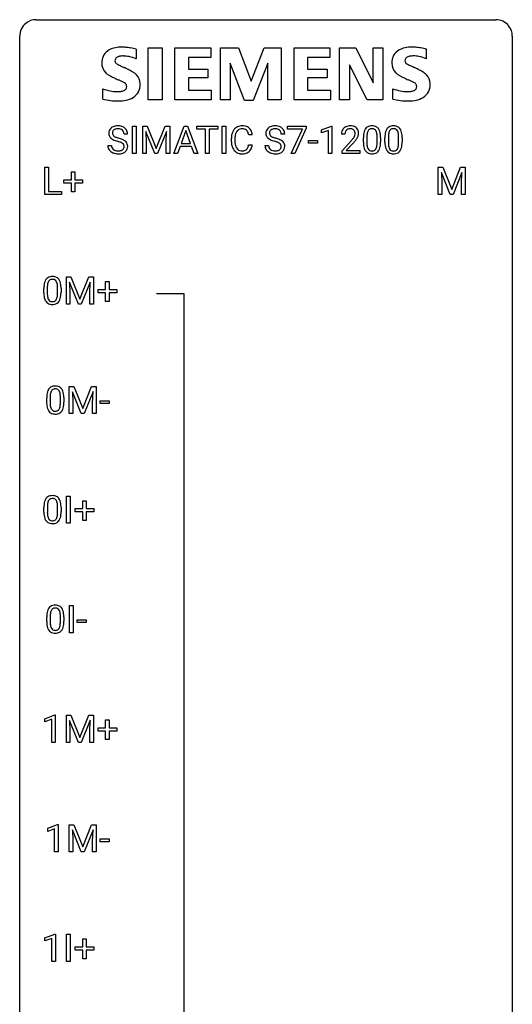
# Model space of a CAD drawing. Extents: x 3 to 27, y -3 to 204.
# Drawn here: x 3 to 27, y 156 to 204 of the extents above; entities that cross this region are included whole.
import ezdxf

# ---------------------------------------------------------------- set-up
doc = ezdxf.new("R2010")
doc.units = 0
doc.layers.add('DEFAULT_255_1_388', color=255, linetype='CONTINUOUS')
doc.layers.add('DEFAULT_255_2_778', color=255, linetype='CONTINUOUS')

msp = doc.modelspace()

# ---------------------------------------------------------------- linework, layer by layer
at = {"layer": 'DEFAULT_255_1_388'}
for p, q in [((8.233, 197.136), (8.233, 198.452)), ((8.233, 198.452), (8.407, 198.452)), ((8.407, 198.452), (8.407, 197.136)), ((8.724, 198.452), (8.948, 198.452)), ((8.724, 197.136), (8.724, 198.452)), ((8.948, 198.452), (9.378, 197.378)), ((9.378, 197.378), (9.808, 198.452)), ((9.808, 198.452), (10.033, 198.452)), ((10.033, 198.452), (10.033, 197.136)), ((10.228, 197.136), (10.731, 198.452)), ((10.731, 198.452), (10.883, 198.452)), ((10.883, 198.452), (11.386, 197.136)), ((11.338, 198.309), (11.338, 198.452)), ((11.338, 198.452), (12.355, 198.452)), ((11.76, 198.309), (11.338, 198.309)), ((11.76, 197.136), (11.76, 198.309)), ((12.355, 198.309), (11.932, 198.309)), ((11.932, 198.309), (11.932, 197.136)), ((12.355, 198.452), (12.355, 198.309)), ((12.563, 197.136), (12.563, 198.452)), ((12.563, 198.452), (12.737, 198.452)), ((12.737, 198.452), (12.737, 197.136)), ((15.731, 198.315), (15.731, 198.452)), ((15.731, 198.452), (16.62, 198.452)), ((16.443, 198.315), (15.731, 198.315)), ((15.9, 197.136), (16.443, 198.315)), ((16.62, 198.358), (16.075, 197.136)), ((16.62, 198.452), (16.62, 198.358)), ((17.365, 198.278), (17.844, 198.458)), ((17.844, 198.458), (17.87, 198.458)), ((17.87, 198.458), (17.87, 197.136)), ((7.996, 198.071), (7.821, 198.071)), ((9.311, 197.136), (8.88, 198.199)), ((8.88, 198.199), (8.897, 197.649)), ((9.876, 198.202), (9.444, 197.136)), ((9.86, 197.649), (9.876, 198.202)), ((10.807, 198.238), (10.583, 197.622)), ((11.031, 197.622), (10.807, 198.238)), ((13.009, 197.733), (13.009, 197.859)), ((13.183, 197.855), (13.183, 197.727)), ((14.022, 198.029), (13.847, 198.029)), ((15.589, 198.071), (15.415, 198.071)), ((17.365, 198.127), (17.365, 198.278)), ((17.702, 198.25), (17.365, 198.127)), ((17.702, 197.136), (17.702, 198.25)), ((18.501, 198.064), (18.334, 198.064)), ((19.393, 197.675), (19.393, 197.898)), ((19.56, 197.939), (19.56, 197.671)), ((20.056, 197.652), (20.056, 197.926)), ((20.224, 197.914), (20.224, 197.697)), ((20.432, 197.675), (20.432, 197.898)), ((20.599, 197.939), (20.599, 197.671)), ((21.096, 197.652), (21.096, 197.926)), ((21.263, 197.914), (21.263, 197.697)), ((7.042, 197.518), (7.217, 197.518)), ((8.897, 197.649), (8.897, 197.136)), ((9.86, 197.136), (9.86, 197.649)), ((10.531, 197.48), (10.407, 197.136)), ((11.082, 197.48), (10.531, 197.48)), ((10.583, 197.622), (11.031, 197.622)), ((11.208, 197.136), (11.082, 197.48)), ((13.847, 197.554), (14.022, 197.554)), ((14.636, 197.518), (14.81, 197.518)), ((16.734, 197.627), (16.734, 197.763)), ((16.734, 197.763), (17.175, 197.763)), ((17.175, 197.627), (16.734, 197.627)), ((17.175, 197.763), (17.175, 197.627)), ((18.36, 197.256), (18.815, 197.762)), ((18.913, 197.655), (18.561, 197.273)), ((8.407, 197.136), (8.233, 197.136)), ((8.897, 197.136), (8.724, 197.136)), ((9.444, 197.136), (9.311, 197.136)), ((10.033, 197.136), (9.86, 197.136)), ((10.407, 197.136), (10.228, 197.136)), ((11.386, 197.136), (11.208, 197.136)), ((11.932, 197.136), (11.76, 197.136)), ((12.737, 197.136), (12.563, 197.136)), ((16.075, 197.136), (15.9, 197.136)), ((17.87, 197.136), (17.702, 197.136)), ((18.36, 197.136), (18.36, 197.256)), ((19.222, 197.136), (18.36, 197.136)), ((18.561, 197.273), (19.222, 197.273)), ((19.222, 197.273), (19.222, 197.136)), ((3.996, 195.152), (3.996, 196.467)), ((3.996, 196.467), (4.17, 196.467)), ((4.17, 196.467), (4.17, 195.294)), ((23.006, 196.467), (23.23, 196.467)), ((23.006, 195.152), (23.006, 196.467)), ((23.23, 196.467), (23.66, 195.394)), ((23.66, 195.394), (24.09, 196.467)), ((24.09, 196.467), (24.315, 196.467)), ((24.315, 196.467), (24.315, 195.152)), ((5.276, 195.858), (5.276, 196.242)), ((5.276, 196.242), (5.444, 196.242)), ((5.444, 196.242), (5.444, 195.858)), ((23.593, 195.152), (23.162, 196.214)), ((23.162, 196.214), (23.179, 195.664)), ((24.158, 196.217), (23.726, 195.152)), ((24.142, 195.664), (24.158, 196.217)), ((4.909, 195.699), (4.909, 195.858)), ((4.909, 195.858), (5.276, 195.858)), ((5.276, 195.699), (4.909, 195.699)), ((5.276, 195.284), (5.276, 195.699)), ((5.444, 195.858), (5.811, 195.858)), ((5.811, 195.699), (5.444, 195.699)), ((5.444, 195.699), (5.444, 195.284)), ((5.811, 195.858), (5.811, 195.699)), ((23.179, 195.664), (23.179, 195.152)), ((24.142, 195.152), (24.142, 195.664)), ((4.794, 195.152), (3.996, 195.152)), ((4.17, 195.294), (4.794, 195.294)), ((4.794, 195.294), (4.794, 195.152)), ((5.444, 195.284), (5.276, 195.284)), ((23.179, 195.152), (23.006, 195.152)), ((23.726, 195.152), (23.593, 195.152)), ((24.315, 195.152), (24.142, 195.152)), ((5.034, 191.176), (5.258, 191.176)), ((5.034, 189.86), (5.034, 191.176)), ((5.258, 191.176), (5.688, 190.102)), ((5.688, 190.102), (6.118, 191.176)), ((6.118, 191.176), (6.343, 191.176)), ((6.343, 191.176), (6.343, 189.86)), ((5.621, 189.86), (5.19, 190.923)), ((5.19, 190.923), (5.208, 190.373)), ((6.186, 190.926), (5.754, 189.86)), ((6.17, 190.373), (6.186, 190.926)), ((6.934, 190.566), (6.934, 190.95)), ((6.934, 190.95), (7.102, 190.95)), ((7.102, 190.95), (7.102, 190.566)), ((3.946, 190.399), (3.946, 190.622)), ((4.113, 190.663), (4.113, 190.395)), ((4.609, 190.376), (4.609, 190.65)), ((4.777, 190.638), (4.777, 190.421)), ((5.208, 190.373), (5.208, 189.86)), ((6.17, 189.86), (6.17, 190.373)), ((6.567, 190.408), (6.567, 190.566)), ((6.567, 190.566), (6.934, 190.566)), ((6.934, 190.408), (6.567, 190.408)), ((6.934, 189.992), (6.934, 190.408)), ((7.102, 190.566), (7.469, 190.566)), ((7.469, 190.408), (7.102, 190.408)), ((7.102, 190.408), (7.102, 189.992)), ((7.469, 190.566), (7.469, 190.408)), ((5.208, 189.86), (5.034, 189.86)), ((5.754, 189.86), (5.621, 189.86)), ((6.343, 189.86), (6.17, 189.86)), ((7.102, 189.992), (6.934, 189.992)), ((5.171, 185.884), (5.395, 185.884)), ((5.171, 184.569), (5.171, 185.884)), ((5.758, 184.569), (5.327, 185.631)), ((5.327, 185.631), (5.344, 185.081)), ((5.395, 185.884), (5.825, 184.811)), ((5.825, 184.811), (6.255, 185.884)), ((6.323, 185.634), (5.891, 184.569)), ((6.255, 185.884), (6.48, 185.884)), ((6.306, 185.081), (6.323, 185.634)), ((6.48, 185.884), (6.48, 184.569)), ((4.083, 185.107), (4.083, 185.33)), ((4.25, 185.371), (4.25, 185.104)), ((4.746, 185.085), (4.746, 185.358)), ((4.913, 185.347), (4.913, 185.13)), ((5.344, 185.081), (5.344, 184.569)), ((6.306, 184.569), (6.306, 185.081)), ((6.667, 185.059), (6.667, 185.196)), ((6.667, 185.196), (7.108, 185.196)), ((7.108, 185.059), (6.667, 185.059)), ((7.108, 185.196), (7.108, 185.059)), ((5.344, 184.569), (5.171, 184.569)), ((5.891, 184.569), (5.758, 184.569)), ((6.48, 184.569), (6.306, 184.569)), ((5.048, 179.277), (5.048, 180.592)), ((5.048, 180.592), (5.222, 180.592)), ((5.222, 180.592), (5.222, 179.277)), ((5.824, 179.983), (5.824, 180.367)), ((5.824, 180.367), (5.992, 180.367)), ((5.992, 180.367), (5.992, 179.983)), ((3.948, 179.815), (3.948, 180.039)), ((4.115, 180.079), (4.115, 179.812)), ((4.611, 179.793), (4.611, 180.067)), ((4.778, 180.055), (4.778, 179.838)), ((5.457, 179.824), (5.457, 179.983)), ((5.457, 179.983), (5.824, 179.983)), ((5.824, 179.824), (5.457, 179.824)), ((5.824, 179.409), (5.824, 179.824)), ((5.992, 179.983), (6.358, 179.983)), ((6.358, 179.824), (5.992, 179.824)), ((5.992, 179.824), (5.992, 179.409)), ((6.358, 179.983), (6.358, 179.824)), ((5.992, 179.409), (5.824, 179.409)), ((5.222, 179.277), (5.048, 179.277)), ((5.185, 173.985), (5.185, 175.301)), ((5.185, 175.301), (5.358, 175.301)), ((5.358, 175.301), (5.358, 173.985)), ((4.084, 174.524), (4.084, 174.747)), ((4.251, 174.788), (4.251, 174.52)), ((4.747, 174.501), (4.747, 174.775)), ((4.914, 174.763), (4.914, 174.546)), ((5.556, 174.476), (5.556, 174.612)), ((5.556, 174.612), (5.997, 174.612)), ((5.997, 174.612), (5.997, 174.476)), ((5.997, 174.476), (5.556, 174.476)), ((5.358, 173.985), (5.185, 173.985)), ((3.996, 169.836), (4.475, 170.016)), ((3.996, 169.684), (3.996, 169.836)), ((4.333, 169.808), (3.996, 169.684)), ((4.333, 168.694), (4.333, 169.808)), ((4.475, 170.016), (4.501, 170.016)), ((4.501, 170.016), (4.501, 168.694)), ((5.034, 170.009), (5.258, 170.009)), ((5.034, 168.694), (5.034, 170.009)), ((5.258, 170.009), (5.688, 168.936)), ((5.688, 168.936), (6.118, 170.009)), ((6.118, 170.009), (6.343, 170.009)), ((6.343, 170.009), (6.343, 168.694)), ((6.934, 169.399), (6.934, 169.783)), ((6.934, 169.783), (7.102, 169.783)), ((7.102, 169.783), (7.102, 169.399)), ((5.621, 168.694), (5.19, 169.756)), ((5.19, 169.756), (5.208, 169.206)), ((6.186, 169.759), (5.754, 168.694)), ((6.17, 169.206), (6.186, 169.759)), ((6.567, 169.241), (6.567, 169.399)), ((6.567, 169.399), (6.934, 169.399)), ((7.102, 169.399), (7.469, 169.399)), ((7.469, 169.399), (7.469, 169.241)), ((5.208, 169.206), (5.208, 168.694)), ((6.17, 168.694), (6.17, 169.206)), ((6.934, 169.241), (6.567, 169.241)), ((6.934, 168.826), (6.934, 169.241)), ((7.102, 168.826), (6.934, 168.826)), ((7.469, 169.241), (7.102, 169.241)), ((7.102, 169.241), (7.102, 168.826)), ((4.501, 168.694), (4.333, 168.694)), ((5.208, 168.694), (5.034, 168.694)), ((5.754, 168.694), (5.621, 168.694)), ((6.343, 168.694), (6.17, 168.694)), ((4.132, 164.544), (4.611, 164.724)), ((4.132, 164.392), (4.132, 164.544)), ((4.611, 164.724), (4.637, 164.724)), ((4.637, 164.724), (4.637, 163.402)), ((5.171, 164.717), (5.395, 164.717)), ((5.171, 163.402), (5.171, 164.717)), ((5.395, 164.717), (5.825, 163.644)), ((5.825, 163.644), (6.255, 164.717)), ((6.255, 164.717), (6.48, 164.717)), ((6.48, 164.717), (6.48, 163.402)), ((4.469, 164.516), (4.132, 164.392)), ((4.469, 163.402), (4.469, 164.516)), ((5.758, 163.402), (5.327, 164.464)), ((5.327, 164.464), (5.344, 163.914)), ((6.323, 164.467), (5.891, 163.402)), ((6.306, 163.914), (6.323, 164.467)), ((5.344, 163.914), (5.344, 163.402)), ((6.306, 163.402), (6.306, 163.914)), ((6.667, 163.893), (6.667, 164.029)), ((6.667, 164.029), (7.108, 164.029)), ((7.108, 163.893), (6.667, 163.893)), ((7.108, 164.029), (7.108, 163.893)), ((4.637, 163.402), (4.469, 163.402)), ((5.344, 163.402), (5.171, 163.402)), ((5.891, 163.402), (5.758, 163.402)), ((6.48, 163.402), (6.306, 163.402)), ((3.997, 159.252), (4.476, 159.432)), ((4.476, 159.432), (4.502, 159.432)), ((4.502, 159.432), (4.502, 158.11)), ((5.048, 158.11), (5.048, 159.426)), ((5.048, 159.426), (5.222, 159.426)), ((5.222, 159.426), (5.222, 158.11)), ((3.997, 159.101), (3.997, 159.252)), ((4.334, 159.224), (3.997, 159.101)), ((4.334, 158.11), (4.334, 159.224)), ((5.824, 158.816), (5.824, 159.2)), ((5.824, 159.2), (5.992, 159.2)), ((5.992, 159.2), (5.992, 158.816)), ((5.457, 158.658), (5.457, 158.816)), ((5.457, 158.816), (5.824, 158.816)), ((5.824, 158.658), (5.457, 158.658)), ((5.824, 158.242), (5.824, 158.658)), ((5.992, 158.816), (6.358, 158.816)), ((6.358, 158.658), (5.992, 158.658)), ((5.992, 158.658), (5.992, 158.242)), ((6.358, 158.816), (6.358, 158.658)), ((4.502, 158.11), (4.334, 158.11)), ((5.222, 158.11), (5.048, 158.11)), ((5.992, 158.242), (5.824, 158.242))]:
    msp.add_line(p, q, dxfattribs=at)
for centre, radius, start, end in [((7.398, 198.117), 0.314, 132.4834, 181.0242), ((7.465, 198.054), 0.406, 129.2526, 133.4249), ((7.482, 198.029), 0.436, 101.9879, 128.8742), ((7.501, 198.02), 0.305, 99.0696, 113.7659), ((7.527, 197.835), 0.635, 89.5906, 102.3171), ((7.529, 197.857), 0.47, 89.6695, 99.2313), ((7.535, 197.871), 0.599, 77.2359, 90.3249), ((7.532, 197.813), 0.515, 86.2643, 90.0533), ((7.543, 197.948), 0.378, 73.7889, 86.6654), ((7.581, 198.072), 0.249, 48.5927, 74.1243), ((7.558, 197.98), 0.488, 63.838, 77.0809), ((7.589, 198.038), 0.422, 45.9863, 64.1609), ((7.618, 198.072), 0.377, 32.2748, 45.6545), ((13.548, 197.963), 0.522, 136.7832, 155.2473), ((13.504, 198), 0.465, 121.7633, 136.4281), ((13.52, 197.972), 0.496, 95.646, 121.549), ((13.519, 198.025), 0.301, 109.2998, 143.3037), ((13.534, 197.967), 0.36, 89.3452, 108.5744), ((13.537, 197.848), 0.622, 89.9246, 96.1376), ((13.543, 197.861), 0.609, 76.6779, 90.4564), ((13.538, 197.835), 0.492, 87.3803, 90.0252), ((13.547, 197.953), 0.374, 74.7009, 87.8124), ((13.581, 198.074), 0.248, 47.4372, 75.0696), ((13.587, 198.04), 0.425, 47.4859, 76.9287), ((13.571, 198.029), 0.444, 16.5424, 46.8935), ((14.992, 198.117), 0.314, 132.4834, 181.0242), ((15.059, 198.054), 0.406, 129.2526, 133.4249), ((15.075, 198.029), 0.436, 101.9879, 128.8742), ((15.095, 198.02), 0.305, 99.0696, 113.7659), ((15.12, 197.835), 0.635, 89.5906, 102.3171), ((15.122, 197.857), 0.47, 89.6695, 99.2313), ((15.128, 197.871), 0.599, 77.2359, 90.3249), ((15.125, 197.813), 0.515, 86.2643, 90.0533), ((15.137, 197.948), 0.378, 73.7889, 86.6654), ((15.174, 198.072), 0.249, 48.5927, 74.1243), ((15.151, 197.98), 0.488, 63.838, 77.0809), ((15.183, 198.038), 0.422, 45.9863, 64.1609), ((15.212, 198.072), 0.377, 32.2748, 45.6545), ((18.702, 198.094), 0.364, 133.4541, 162.9471), ((18.722, 198.072), 0.394, 100.787, 133.4382), ((18.734, 198.097), 0.233, 102.1738, 129.2061), ((18.761, 197.898), 0.572, 89.6607, 101.3702), ((18.762, 197.981), 0.352, 89.5461, 102.5418), ((18.768, 197.905), 0.565, 78.2173, 90.4129), ((18.765, 198.041), 0.291, 82.1602, 90.1506), ((18.78, 198.124), 0.207, 43.4417, 83.1661), ((18.808, 198.088), 0.378, 55.9269, 78.4888), ((18.83, 198.126), 0.334, 47.9298, 55.4049), ((18.842, 198.137), 0.318, 4.3348, 48.056), ((19.902, 198.055), 0.492, 148.7922, 164.5682), ((19.795, 198.115), 0.369, 144.5884, 148.1162), ((19.756, 198.142), 0.322, 101.644, 144.5143), ((19.784, 198.141), 0.189, 105.7981, 149.7388), ((19.804, 197.952), 0.518, 89.5283, 102.582), ((19.805, 198.066), 0.267, 89.3804, 105.6764), ((19.813, 197.948), 0.522, 77.0438, 90.5082), ((19.809, 198.037), 0.296, 81.1057, 90.2187), ((19.829, 198.136), 0.195, 30.7408, 82.4658), ((19.858, 198.132), 0.332, 48.2778, 77.4996), ((19.866, 198.147), 0.316, 36.3142, 47.6307), ((19.768, 198.081), 0.434, 18.2931, 35.677), ((20.941, 198.055), 0.492, 148.7922, 164.5682), ((20.834, 198.115), 0.369, 144.5884, 148.1162), ((20.795, 198.142), 0.322, 101.644, 144.5143), ((20.824, 198.141), 0.189, 105.7981, 149.7388), ((20.843, 197.952), 0.518, 89.5283, 102.582), ((20.844, 198.066), 0.267, 89.3804, 105.6764), ((20.852, 197.948), 0.522, 77.0438, 90.5082), ((20.848, 198.037), 0.296, 81.1057, 90.2187), ((20.868, 198.136), 0.195, 30.7408, 82.4658), ((20.897, 198.132), 0.332, 48.2778, 77.4996), ((20.905, 198.147), 0.316, 36.3142, 47.6307), ((20.807, 198.081), 0.434, 18.2931, 35.677), ((7.399, 198.109), 0.315, 179.5063, 199.8695), ((7.391, 198.11), 0.308, 200.6782, 228.1765), ((7.446, 198.164), 0.385, 227.4063, 229.9877), ((7.534, 198.276), 0.528, 230.4982, 241.8088), ((7.52, 198.114), 0.26, 175.1781, 180.0581), ((7.425, 198.113), 0.166, 179.6141, 228.1247), ((7.443, 198.126), 0.184, 127.7287, 176.7106), ((7.475, 198.159), 0.233, 226.5785, 230.8792), ((7.528, 198.229), 0.321, 231.4636, 241.9262), ((7.47, 198.092), 0.226, 114.0403, 127.9849), ((7.662, 198.477), 0.603, 241.7177, 248.3259), ((7.818, 198.863), 1.02, 248.2007, 252.4528), ((7.953, 199.282), 1.459, 252.3389, 254.347), ((7.105, 196.247), 1.692, 71.0197, 74.4085), ((7.296, 196.797), 1.109, 66.1845, 71.0865), ((7.599, 198.096), 0.219, 14.9782, 48.2005), ((7.52, 198.074), 0.301, 359.4697, 14.9832), ((7.626, 198.074), 0.37, 359.6507, 32.613), ((13.883, 197.863), 0.874, 169.5838, 180.2758), ((13.676, 197.902), 0.664, 155.0367, 169.6003), ((14.119, 197.857), 0.936, 174.3421, 180.143), ((13.824, 197.889), 0.639, 162.9376, 174.6209), ((13.604, 197.959), 0.409, 143.0753, 163.1919), ((13.576, 198.075), 0.251, 27.8167, 46.4008), ((13.451, 198.008), 0.392, 15.7651, 27.941), ((13.228, 197.943), 0.625, 7.8889, 15.9242), ((13.39, 197.969), 0.635, 5.4073, 17.0364), ((14.993, 198.109), 0.315, 179.5063, 199.8695), ((14.985, 198.11), 0.308, 200.6782, 228.1765), ((15.04, 198.164), 0.385, 227.4063, 229.9877), ((15.128, 198.276), 0.528, 230.4982, 241.8088), ((15.113, 198.114), 0.26, 175.1781, 180.0581), ((15.018, 198.113), 0.166, 179.6141, 228.1247), ((15.037, 198.126), 0.184, 127.7287, 176.7106), ((15.068, 198.159), 0.233, 226.5785, 230.8792), ((15.121, 198.229), 0.321, 231.4636, 241.9262), ((15.064, 198.092), 0.226, 114.0403, 127.9849), ((15.256, 198.477), 0.603, 241.7177, 248.3259), ((15.412, 198.863), 1.02, 248.2007, 252.4528), ((15.547, 199.282), 1.459, 252.3389, 254.347), ((14.699, 196.247), 1.692, 71.0197, 74.4085), ((14.889, 196.797), 1.109, 66.1845, 71.0865), ((15.193, 198.096), 0.219, 14.9782, 48.2005), ((15.113, 198.074), 0.301, 359.4697, 14.9832), ((15.22, 198.074), 0.37, 359.6507, 32.613), ((18.792, 198.069), 0.458, 163.2878, 180.5582), ((18.95, 198.064), 0.448, 178.4391, 180.0084), ((18.852, 198.07), 0.351, 165.9091, 178.8685), ((18.739, 198.1), 0.234, 136.1757, 166.3673), ((18.725, 198.111), 0.216, 129.7286, 135.7539), ((17.892, 198.62), 1.259, 320.7373, 323.9739), ((18.333, 198.301), 0.715, 323.8963, 328.6419), ((18.771, 198.116), 0.219, 16.1713, 43.5286), ((18.563, 198.159), 0.444, 328.8295, 331.7891), ((18.675, 198.101), 0.318, 331.4255, 352.9366), ((18.013, 198.53), 1.254, 319.6472, 327.096), ((18.714, 198.1), 0.278, 359.4863, 15.9343), ((18.691, 198.098), 0.302, 353.2258, 0.0166), ((18.462, 198.242), 0.721, 326.9133, 338.3508), ((18.767, 198.124), 0.394, 337.8914, 358.9968), ((18.719, 198.118), 0.442, 359.9252, 5.5972), ((20.737, 197.903), 1.344, 173.7674, 180.2316), ((20.229, 197.961), 0.833, 164.3059, 173.9001), ((20.853, 197.927), 1.292, 177.8639, 179.5036), ((20.511, 197.944), 0.95, 172.0258, 178.0705), ((20.139, 197.997), 0.575, 163.3765, 172.1411), ((19.904, 198.069), 0.329, 149.4208, 163.6283), ((19.77, 198.097), 0.265, 24.2875, 31.3934), ((19.638, 198.041), 0.409, 12.0807, 23.8171), ((19.328, 197.972), 0.726, 4.8365, 12.2906), ((18.855, 197.93), 1.202, 359.8093, 4.9408), ((19.482, 197.983), 0.736, 8.0247, 18.5606), ((19.014, 197.914), 1.21, 1.1275, 8.1718), ((18.649, 197.899), 1.575, 0.5433, 1.3867), ((21.776, 197.903), 1.344, 173.7674, 180.2316), ((21.268, 197.961), 0.833, 164.3059, 173.9001), ((21.892, 197.927), 1.292, 177.8639, 179.5036), ((21.55, 197.944), 0.95, 172.0258, 178.0705), ((21.178, 197.997), 0.575, 163.3765, 172.1411), ((20.943, 198.069), 0.329, 149.4208, 163.6283), ((20.809, 198.097), 0.265, 24.2875, 31.3934), ((20.677, 198.041), 0.409, 12.0807, 23.8171), ((20.367, 197.972), 0.726, 4.8365, 12.2906), ((19.894, 197.93), 1.202, 359.8093, 4.9408), ((20.521, 197.983), 0.736, 8.0247, 18.5606), ((20.053, 197.914), 1.21, 1.1275, 8.1718), ((19.688, 197.899), 1.575, 0.5433, 1.3867), ((7.39, 197.513), 0.347, 179.2419, 215.2648), ((7.476, 197.515), 0.259, 179.3356, 199.1046), ((7.439, 197.505), 0.221, 199.883, 232.7061), ((7.706, 198.591), 0.887, 241.6337, 249.0065), ((7.895, 199.078), 1.409, 248.9197, 254.1442), ((7.011, 195.989), 1.805, 71.7184, 73.9261), ((7.213, 196.594), 1.166, 68.006, 71.8055), ((7.406, 197.07), 0.653, 62.2517, 68.1219), ((7.562, 197.363), 0.321, 52.7382, 62.4979), ((7.471, 197.191), 0.678, 59.3537, 66.2693), ((7.645, 197.46), 0.179, 306.3942, 355.3032), ((7.654, 197.485), 0.168, 16.4721, 52.6262), ((7.603, 197.471), 0.221, 359.4175, 16.1976), ((7.571, 197.361), 0.481, 49.1022, 59.3294), ((7.587, 197.469), 0.237, 354.3662, 0.0709), ((7.663, 197.466), 0.342, 32.7924, 49.2504), ((7.698, 197.491), 0.299, 31.1212, 32.3977), ((7.689, 197.487), 0.308, 8.1117, 30.7958), ((7.668, 197.466), 0.33, 337.4732, 0.7538), ((7.598, 197.472), 0.401, 359.8391, 8.4707), ((14.09, 197.732), 1.082, 179.9915, 181.5398), ((13.858, 197.72), 0.849, 181.122, 193.8755), ((13.591, 197.651), 0.574, 193.548, 219.5756), ((14.015, 197.723), 0.832, 179.6817, 189.1506), ((13.733, 197.676), 0.546, 188.9911, 203.5772), ((13.612, 197.625), 0.415, 203.9075, 215.1312), ((13.508, 197.545), 0.284, 213.9072, 263.8849), ((13.592, 197.5), 0.232, 311.0645, 332.0111), ((13.458, 197.574), 0.385, 331.6587, 343.2877), ((13.226, 197.646), 0.628, 343.1447, 351.0104), ((13.063, 197.676), 0.794, 350.7125, 351.1627), ((13.582, 197.555), 0.432, 311.456, 340.4421), ((13.405, 197.621), 0.62, 340.1775, 353.7812), ((14.983, 197.513), 0.347, 179.2419, 215.2648), ((15.07, 197.515), 0.259, 179.3356, 199.1046), ((15.032, 197.505), 0.221, 199.883, 232.7061), ((15.3, 198.591), 0.887, 241.6337, 249.0065), ((15.489, 199.078), 1.409, 248.9197, 254.1442), ((14.604, 195.989), 1.805, 71.7184, 73.9261), ((14.806, 196.594), 1.166, 68.006, 71.8055), ((15, 197.07), 0.653, 62.2517, 68.1219), ((15.156, 197.363), 0.321, 52.7382, 62.4979), ((15.064, 197.191), 0.678, 59.3537, 66.2693), ((15.238, 197.46), 0.179, 306.3942, 355.3032), ((15.248, 197.485), 0.168, 16.4721, 52.6262), ((15.197, 197.471), 0.221, 359.4175, 16.1976), ((15.164, 197.361), 0.481, 49.1022, 59.3294), ((15.181, 197.469), 0.237, 354.3662, 0.0709), ((15.256, 197.466), 0.342, 32.7924, 49.2504), ((15.291, 197.491), 0.299, 31.1212, 32.3977), ((15.283, 197.487), 0.308, 8.1117, 30.7958), ((15.262, 197.466), 0.33, 337.4732, 0.7538), ((15.191, 197.472), 0.401, 359.8391, 8.4707), ((17.297, 199.104), 2.026, 318.5133, 320.7829), ((17.582, 198.885), 1.813, 317.2588, 319.9046), ((20.905, 197.694), 1.512, 180.7435, 181.1522), ((20.6, 197.683), 1.207, 180.8977, 188.0055), ((20.154, 197.619), 0.757, 187.8816, 198.2347), ((19.875, 197.524), 0.462, 197.9695, 215.2623), ((20.731, 197.667), 1.171, 179.7996, 185.2461), ((20.276, 197.624), 0.714, 185.1412, 193.0082), ((19.979, 197.554), 0.408, 192.7897, 205.2507), ((19.861, 197.501), 0.279, 205.8002, 211.2546), ((19.802, 197.462), 0.208, 210.379, 238.4008), ((19.72, 197.517), 0.32, 328.6635, 343.3325), ((19.476, 197.593), 0.576, 343.0498, 351.9392), ((19.086, 197.65), 0.97, 351.8072, 357.7958), ((18.722, 197.669), 1.334, 357.5871, 359.2682), ((19.704, 197.538), 0.503, 329.2804, 344.7473), ((19.368, 197.634), 0.853, 344.4935, 353.9764), ((18.846, 197.692), 1.378, 353.8441, 0.2288), ((21.944, 197.694), 1.512, 180.7435, 181.1522), ((21.639, 197.683), 1.207, 180.8977, 188.0055), ((21.194, 197.619), 0.757, 187.8816, 198.2347), ((20.914, 197.524), 0.462, 197.9695, 215.2623), ((21.77, 197.667), 1.171, 179.7996, 185.2461), ((21.315, 197.624), 0.714, 185.1412, 193.0082), ((21.018, 197.554), 0.408, 192.7897, 205.2507), ((20.9, 197.501), 0.279, 205.8002, 211.2546), ((20.841, 197.462), 0.208, 210.379, 238.4008), ((20.76, 197.517), 0.32, 328.6635, 343.3325), ((20.515, 197.593), 0.576, 343.0498, 351.9392), ((20.125, 197.65), 0.97, 351.8072, 357.7958), ((19.762, 197.669), 1.334, 357.5871, 359.2682), ((20.743, 197.538), 0.503, 329.2804, 344.7473), ((20.407, 197.634), 0.853, 344.4935, 353.9764), ((19.885, 197.692), 1.378, 353.8441, 0.2288), ((7.42, 197.535), 0.385, 215.3403, 233.0843), ((7.483, 197.619), 0.49, 233.1672, 246.4952), ((7.53, 197.718), 0.599, 246.138, 248.0541), ((7.492, 197.572), 0.306, 232.3736, 255.5137), ((7.536, 197.74), 0.622, 248.2707, 270.4055), ((7.53, 197.712), 0.451, 255.2448, 267.5318), ((7.54, 197.85), 0.59, 267.1565, 270.0295), ((7.543, 197.8), 0.54, 269.7, 278.1662), ((7.541, 197.969), 0.851, 269.9709, 272.8181), ((7.555, 197.767), 0.648, 272.4385, 284.6465), ((7.572, 197.606), 0.344, 278.0229, 290.6255), ((7.611, 197.501), 0.232, 290.6616, 307.0374), ((7.611, 197.562), 0.436, 284.3734, 307.1426), ((7.637, 197.521), 0.387, 307.6561, 308.4562), ((7.688, 197.464), 0.311, 307.5917, 336.4314), ((13.498, 197.571), 0.451, 219.3628, 250.0611), ((13.517, 197.643), 0.525, 250.7885, 270.6488), ((13.522, 197.633), 0.373, 263.1758, 270.1031), ((13.526, 197.773), 0.513, 269.6723, 279.0607), ((13.523, 197.923), 0.805, 269.9996, 270.3613), ((13.529, 197.772), 0.654, 269.9359, 282.8097), ((13.556, 197.592), 0.329, 278.8749, 293.635), ((13.578, 197.568), 0.443, 282.4332, 310.7515), ((13.592, 197.507), 0.238, 293.8554, 310.0518), ((15.014, 197.535), 0.385, 215.3403, 233.0843), ((15.076, 197.619), 0.49, 233.1672, 246.4952), ((15.123, 197.718), 0.599, 246.138, 248.0541), ((15.085, 197.572), 0.306, 232.3736, 255.5137), ((15.129, 197.74), 0.622, 248.2707, 270.4055), ((15.124, 197.712), 0.451, 255.2448, 267.5318), ((15.134, 197.85), 0.59, 267.1565, 270.0295), ((15.137, 197.8), 0.54, 269.7, 278.1662), ((15.134, 197.969), 0.851, 269.9709, 272.8181), ((15.148, 197.767), 0.648, 272.4385, 284.6465), ((15.165, 197.606), 0.344, 278.0229, 290.6255), ((15.205, 197.501), 0.232, 290.6616, 307.0374), ((15.204, 197.562), 0.436, 284.3734, 307.1426), ((15.231, 197.521), 0.387, 307.6561, 308.4562), ((15.282, 197.464), 0.311, 307.5917, 336.4314), ((19.76, 197.447), 0.323, 215.8618, 257.2788), ((19.805, 197.621), 0.503, 256.6229, 270.5105), ((19.8, 197.467), 0.212, 239.6522, 265.9794), ((19.809, 197.543), 0.288, 265.1324, 270.0603), ((19.813, 197.506), 0.251, 269.3314, 287.218), ((19.813, 197.635), 0.517, 269.5979, 281.6733), ((19.828, 197.45), 0.193, 287.7958, 329.0809), ((19.859, 197.447), 0.324, 280.5802, 324.9173), ((19.816, 197.477), 0.375, 324.9361, 328.6153), ((20.799, 197.447), 0.323, 215.8618, 257.2788), ((20.844, 197.621), 0.503, 256.6229, 270.5105), ((20.839, 197.467), 0.212, 239.6522, 265.9794), ((20.849, 197.543), 0.288, 265.1324, 270.0603), ((20.852, 197.506), 0.251, 269.3314, 287.218), ((20.852, 197.635), 0.517, 269.5979, 281.6733), ((20.867, 197.45), 0.193, 287.7958, 329.0809), ((20.898, 197.447), 0.324, 280.5802, 324.9173), ((20.855, 197.477), 0.375, 324.9361, 328.6153), ((4.309, 190.866), 0.322, 101.644, 144.5143), ((4.357, 190.676), 0.518, 89.5283, 102.582), ((4.366, 190.671), 0.522, 77.0438, 90.5082), ((4.411, 190.856), 0.332, 48.2778, 77.4996), ((5.29, 190.627), 1.344, 173.7674, 180.2316), ((4.782, 190.685), 0.833, 164.3059, 173.9001), ((4.455, 190.779), 0.492, 148.7922, 164.5682), ((4.348, 190.839), 0.369, 144.5884, 148.1162), ((5.406, 190.651), 1.292, 177.8639, 179.5036), ((5.064, 190.668), 0.95, 172.0258, 178.0705), ((4.692, 190.721), 0.575, 163.3765, 172.1411), ((4.457, 190.792), 0.329, 149.4208, 163.6283), ((4.337, 190.864), 0.189, 105.7981, 149.7388), ((4.358, 190.789), 0.267, 89.3804, 105.6764), ((4.362, 190.76), 0.296, 81.1057, 90.2187), ((4.382, 190.86), 0.195, 30.7408, 82.4658), ((4.323, 190.821), 0.265, 24.2875, 31.3934), ((4.191, 190.765), 0.409, 12.0807, 23.8171), ((3.881, 190.696), 0.726, 4.8365, 12.2906), ((3.408, 190.654), 1.202, 359.8093, 4.9408), ((4.419, 190.871), 0.316, 36.3142, 47.6307), ((4.321, 190.805), 0.434, 18.2931, 35.677), ((4.035, 190.707), 0.736, 8.0247, 18.5606), ((3.567, 190.638), 1.21, 1.1275, 8.1718), ((5.458, 190.418), 1.512, 180.7435, 181.1522), ((5.153, 190.407), 1.207, 180.8977, 188.0055), ((4.707, 190.343), 0.757, 187.8816, 198.2347), ((5.284, 190.391), 1.171, 179.7996, 185.2461), ((4.829, 190.348), 0.714, 185.1412, 193.0082), ((4.029, 190.317), 0.576, 343.0498, 351.9392), ((3.639, 190.374), 0.97, 351.8072, 357.7958), ((3.275, 190.393), 1.334, 357.5871, 359.2682), ((3.921, 190.358), 0.853, 344.4935, 353.9764), ((3.399, 190.416), 1.378, 353.8441, 0.2288), ((3.202, 190.623), 1.575, 0.5433, 1.3867), ((4.428, 190.248), 0.462, 197.9695, 215.2623), ((4.313, 190.171), 0.323, 215.8618, 257.2788), ((4.532, 190.278), 0.408, 192.7897, 205.2507), ((4.414, 190.225), 0.279, 205.8002, 211.2546), ((4.355, 190.186), 0.208, 210.379, 238.4008), ((4.358, 190.345), 0.503, 256.6229, 270.5105), ((4.353, 190.191), 0.212, 239.6522, 265.9794), ((4.362, 190.267), 0.288, 265.1324, 270.0603), ((4.366, 190.23), 0.251, 269.3314, 287.218), ((4.366, 190.359), 0.517, 269.5979, 281.6733), ((4.381, 190.173), 0.193, 287.7958, 329.0809), ((4.412, 190.171), 0.324, 280.5802, 324.9173), ((4.273, 190.241), 0.32, 328.6635, 343.3325), ((4.369, 190.201), 0.375, 324.9361, 328.6153), ((4.257, 190.262), 0.503, 329.2804, 344.7473), ((5.427, 185.336), 1.344, 173.7674, 180.2316), ((4.919, 185.393), 0.833, 164.3059, 173.9001), ((4.591, 185.488), 0.492, 148.7922, 164.5682), ((4.484, 185.547), 0.369, 144.5884, 148.1162), ((4.445, 185.574), 0.322, 101.644, 144.5143), ((5.2, 185.376), 0.95, 172.0258, 178.0705), ((4.829, 185.429), 0.575, 163.3765, 172.1411), ((4.594, 185.501), 0.329, 149.4208, 163.6283), ((4.474, 185.573), 0.189, 105.7981, 149.7388), ((4.493, 185.384), 0.518, 89.5283, 102.582), ((4.494, 185.498), 0.267, 89.3804, 105.6764), ((4.502, 185.38), 0.522, 77.0438, 90.5082), ((4.498, 185.469), 0.296, 81.1057, 90.2187), ((4.519, 185.568), 0.195, 30.7408, 82.4658), ((4.547, 185.565), 0.332, 48.2778, 77.4996), ((4.46, 185.53), 0.265, 24.2875, 31.3934), ((4.328, 185.474), 0.409, 12.0807, 23.8171), ((4.018, 185.405), 0.726, 4.8365, 12.2906), ((3.544, 185.362), 1.202, 359.8093, 4.9408), ((4.555, 185.579), 0.316, 36.3142, 47.6307), ((4.458, 185.513), 0.434, 18.2931, 35.677), ((4.172, 185.415), 0.736, 8.0247, 18.5606), ((3.703, 185.346), 1.21, 1.1275, 8.1718), ((5.594, 185.127), 1.512, 180.7435, 181.1522), ((5.289, 185.115), 1.207, 180.8977, 188.0055), ((5.542, 185.36), 1.292, 177.8639, 179.5036), ((5.42, 185.099), 1.171, 179.7996, 185.2461), ((4.965, 185.056), 0.714, 185.1412, 193.0082), ((3.775, 185.083), 0.97, 351.8072, 357.7958), ((3.412, 185.102), 1.334, 357.5871, 359.2682), ((3.535, 185.124), 1.378, 353.8441, 0.2288), ((3.338, 185.332), 1.575, 0.5433, 1.3867), ((4.844, 185.051), 0.757, 187.8816, 198.2347), ((4.564, 184.957), 0.462, 197.9695, 215.2623), ((4.449, 184.88), 0.323, 215.8618, 257.2788), ((4.668, 184.986), 0.408, 192.7897, 205.2507), ((4.55, 184.933), 0.279, 205.8002, 211.2546), ((4.491, 184.894), 0.208, 210.379, 238.4008), ((4.495, 185.054), 0.503, 256.6229, 270.5105), ((4.489, 184.899), 0.212, 239.6522, 265.9794), ((4.499, 184.975), 0.288, 265.1324, 270.0603), ((4.502, 184.938), 0.251, 269.3314, 287.218), ((4.503, 185.067), 0.517, 269.5979, 281.6733), ((4.518, 184.882), 0.193, 287.7958, 329.0809), ((4.548, 184.879), 0.324, 280.5802, 324.9173), ((4.41, 184.949), 0.32, 328.6635, 343.3325), ((4.165, 185.025), 0.576, 343.0498, 351.9392), ((4.505, 184.909), 0.375, 324.9361, 328.6153), ((4.394, 184.97), 0.503, 329.2804, 344.7473), ((4.057, 185.066), 0.853, 344.4935, 353.9764), ((4.784, 180.101), 0.833, 164.3059, 173.9001), ((4.456, 180.196), 0.492, 148.7922, 164.5682), ((4.349, 180.256), 0.369, 144.5884, 148.1162), ((4.31, 180.283), 0.322, 101.644, 144.5143), ((4.694, 180.137), 0.575, 163.3765, 172.1411), ((4.459, 180.209), 0.329, 149.4208, 163.6283), ((4.339, 180.281), 0.189, 105.7981, 149.7388), ((4.358, 180.093), 0.518, 89.5283, 102.582), ((4.36, 180.206), 0.267, 89.3804, 105.6764), ((4.367, 180.088), 0.522, 77.0438, 90.5082), ((4.364, 180.177), 0.296, 81.1057, 90.2187), ((4.384, 180.276), 0.195, 30.7408, 82.4658), ((4.412, 180.273), 0.332, 48.2778, 77.4996), ((4.325, 180.238), 0.265, 24.2875, 31.3934), ((4.193, 180.182), 0.409, 12.0807, 23.8171), ((3.883, 180.113), 0.726, 4.8365, 12.2906), ((4.42, 180.287), 0.316, 36.3142, 47.6307), ((4.323, 180.222), 0.434, 18.2931, 35.677), ((4.037, 180.123), 0.736, 8.0247, 18.5606), ((5.292, 180.044), 1.344, 173.7674, 180.2316), ((5.459, 179.835), 1.512, 180.7435, 181.1522), ((5.154, 179.824), 1.207, 180.8977, 188.0055), ((5.407, 180.068), 1.292, 177.8639, 179.5036), ((5.285, 179.808), 1.171, 179.7996, 185.2461), ((5.065, 180.084), 0.95, 172.0258, 178.0705), ((3.409, 180.071), 1.202, 359.8093, 4.9408), ((3.277, 179.81), 1.334, 357.5871, 359.2682), ((3.568, 180.054), 1.21, 1.1275, 8.1718), ((3.4, 179.833), 1.378, 353.8441, 0.2288), ((3.203, 180.04), 1.575, 0.5433, 1.3867), ((4.709, 179.759), 0.757, 187.8816, 198.2347), ((4.429, 179.665), 0.462, 197.9695, 215.2623), ((4.315, 179.588), 0.323, 215.8618, 257.2788), ((4.831, 179.765), 0.714, 185.1412, 193.0082), ((4.533, 179.694), 0.408, 192.7897, 205.2507), ((4.415, 179.642), 0.279, 205.8002, 211.2546), ((4.357, 179.602), 0.208, 210.379, 238.4008), ((4.354, 179.608), 0.212, 239.6522, 265.9794), ((4.364, 179.683), 0.288, 265.1324, 270.0603), ((4.367, 179.647), 0.251, 269.3314, 287.218), ((4.383, 179.59), 0.193, 287.7958, 329.0809), ((4.413, 179.588), 0.324, 280.5802, 324.9173), ((4.275, 179.657), 0.32, 328.6635, 343.3325), ((4.031, 179.734), 0.576, 343.0498, 351.9392), ((3.64, 179.791), 0.97, 351.8072, 357.7958), ((4.37, 179.617), 0.375, 324.9361, 328.6153), ((4.259, 179.679), 0.503, 329.2804, 344.7473), ((3.922, 179.774), 0.853, 344.4935, 353.9764), ((4.36, 179.762), 0.503, 256.6229, 270.5105), ((4.368, 179.776), 0.517, 269.5979, 281.6733), ((4.92, 174.81), 0.833, 164.3059, 173.9001), ((4.592, 174.904), 0.492, 148.7922, 164.5682), ((4.485, 174.964), 0.369, 144.5884, 148.1162), ((4.447, 174.991), 0.322, 101.644, 144.5143), ((4.83, 174.846), 0.575, 163.3765, 172.1411), ((4.595, 174.917), 0.329, 149.4208, 163.6283), ((4.475, 174.989), 0.189, 105.7981, 149.7388), ((4.495, 174.801), 0.518, 89.5283, 102.582), ((4.496, 174.914), 0.267, 89.3804, 105.6764), ((4.503, 174.796), 0.522, 77.0438, 90.5082), ((4.5, 174.885), 0.296, 81.1057, 90.2187), ((4.52, 174.985), 0.195, 30.7408, 82.4658), ((4.549, 174.981), 0.332, 48.2778, 77.4996), ((4.461, 174.946), 0.265, 24.2875, 31.3934), ((4.329, 174.89), 0.409, 12.0807, 23.8171), ((4.557, 174.996), 0.316, 36.3142, 47.6307), ((4.459, 174.93), 0.434, 18.2931, 35.677), ((4.173, 174.832), 0.736, 8.0247, 18.5606), ((5.428, 174.752), 1.344, 173.7674, 180.2316), ((5.544, 174.776), 1.292, 177.8639, 179.5036), ((5.202, 174.793), 0.95, 172.0258, 178.0705), ((4.019, 174.821), 0.726, 4.8365, 12.2906), ((3.546, 174.779), 1.202, 359.8093, 4.9408), ((3.705, 174.763), 1.21, 1.1275, 8.1718), ((3.537, 174.541), 1.378, 353.8441, 0.2288), ((3.34, 174.748), 1.575, 0.5433, 1.3867), ((5.596, 174.543), 1.512, 180.7435, 181.1522), ((5.291, 174.532), 1.207, 180.8977, 188.0055), ((4.845, 174.468), 0.757, 187.8816, 198.2347), ((4.566, 174.373), 0.462, 197.9695, 215.2623), ((4.451, 174.296), 0.323, 215.8618, 257.2788), ((5.422, 174.516), 1.171, 179.7996, 185.2461), ((4.967, 174.473), 0.714, 185.1412, 193.0082), ((4.67, 174.403), 0.408, 192.7897, 205.2507), ((4.552, 174.35), 0.279, 205.8002, 211.2546), ((4.493, 174.311), 0.208, 210.379, 238.4008), ((4.491, 174.316), 0.212, 239.6522, 265.9794), ((4.5, 174.392), 0.288, 265.1324, 270.0603), ((4.504, 174.355), 0.251, 269.3314, 287.218), ((4.519, 174.298), 0.193, 287.7958, 329.0809), ((4.549, 174.296), 0.324, 280.5802, 324.9173), ((4.411, 174.366), 0.32, 328.6635, 343.3325), ((4.167, 174.442), 0.576, 343.0498, 351.9392), ((3.777, 174.499), 0.97, 351.8072, 357.7958), ((3.413, 174.518), 1.334, 357.5871, 359.2682), ((4.507, 174.326), 0.375, 324.9361, 328.6153), ((4.395, 174.387), 0.503, 329.2804, 344.7473), ((4.059, 174.483), 0.853, 344.4935, 353.9764), ((4.496, 174.47), 0.503, 256.6229, 270.5105), ((4.504, 174.484), 0.517, 269.5979, 281.6733)]:
    msp.add_arc(centre, radius, start, end, dxfattribs=at)
at = {"layer": 'DEFAULT_255_2_778'}
for p, q in [((3.572, 203.597), (25.797, 203.597)), ((2.778, -1.984), (2.778, 202.803)), ((26.591, 202.803), (26.591, -1.984)), ((8.416, 202.18), (8.416, 201.704)), ((8.987, 202.23), (9.663, 202.23)), ((8.987, 199.722), (8.987, 202.23)), ((9.663, 202.23), (9.663, 199.722)), ((10.281, 199.722), (10.281, 202.23)), ((10.281, 202.23), (12.013, 202.23)), ((12.013, 202.23), (12.013, 201.776)), ((12.482, 199.722), (12.482, 202.23)), ((12.482, 202.23), (13.358, 202.23)), ((13.358, 202.23), (13.967, 200.627)), ((13.967, 200.627), (14.59, 202.23)), ((14.59, 202.23), (15.422, 202.23)), ((15.422, 202.23), (15.422, 199.722)), ((16.041, 199.722), (16.041, 202.23)), ((16.041, 202.23), (17.773, 202.23)), ((17.773, 202.23), (17.773, 201.776)), ((18.245, 199.722), (18.245, 202.23)), ((18.245, 202.23), (19.028, 202.23)), ((19.028, 202.23), (19.859, 200.551)), ((19.859, 200.551), (19.859, 202.23)), ((19.859, 202.23), (20.334, 202.23)), ((20.334, 202.23), (20.334, 199.722)), ((22.375, 202.193), (22.434, 202.183)), ((22.434, 202.183), (22.434, 201.706)), ((12.013, 201.776), (10.932, 201.776)), ((10.932, 201.776), (10.932, 201.21)), ((17.773, 201.776), (16.692, 201.776)), ((16.692, 201.776), (16.692, 201.21)), ((10.932, 201.21), (11.874, 201.21)), ((11.874, 201.21), (11.874, 200.796)), ((13.652, 199.698), (12.956, 201.498)), ((12.956, 201.498), (12.956, 199.722)), ((14.781, 201.498), (14.072, 199.698)), ((14.781, 199.722), (14.781, 201.498)), ((16.692, 201.21), (17.633, 201.21)), ((17.633, 201.21), (17.633, 200.796)), ((19.574, 199.722), (18.721, 201.424)), ((18.721, 201.424), (18.721, 199.722)), ((11.874, 200.796), (10.932, 200.796)), ((10.932, 200.796), (10.932, 200.201)), ((17.633, 200.796), (16.692, 200.796)), ((16.692, 200.796), (16.692, 200.201)), ((6.796, 199.763), (6.796, 200.257)), ((20.814, 199.763), (20.814, 200.258)), ((6.794, 199.761), (6.796, 199.763)), ((10.932, 200.201), (12.041, 200.201)), ((12.041, 200.201), (12.041, 199.721)), ((16.692, 200.201), (17.803, 200.201)), ((17.803, 200.201), (17.803, 199.721)), ((20.812, 199.763), (20.814, 199.763)), ((7.545, 199.67), (7.544, 199.67)), ((9.663, 199.722), (8.987, 199.722)), ((12.041, 199.721), (10.281, 199.722)), ((12.956, 199.722), (12.482, 199.722)), ((14.072, 199.698), (13.652, 199.698)), ((15.422, 199.722), (14.781, 199.722)), ((17.803, 199.721), (16.041, 199.722)), ((18.721, 199.722), (18.245, 199.722)), ((20.334, 199.722), (19.574, 199.722)), ((21.564, 199.672), (21.563, 199.672)), ((9.393, 190.368), (10.716, 190.368)), ((10.716, 190.368), (10.716, 153.326))]:
    msp.add_line(p, q, dxfattribs=at)
for centre, radius, start, end in [((3.57, 202.806), 0.791, 89.854, 129.1684), ((25.799, 202.805), 0.792, 39.4792, 90.1479), ((3.57, 202.805), 0.791, 129.1313, 180.1451), ((25.799, 202.805), 0.791, 359.8534, 39.5154), ((7.596, 201.258), 1.004, 100.408, 125.0169), ((7.699, 200.764), 1.508, 89.6484, 100.8685), ((7.708, 200.411), 1.86, 89.5079, 89.9984), ((7.71, 200.346), 1.926, 83.9171, 89.5732), ((7.507, 198.338), 3.943, 80.7326, 84.078), ((7.021, 195.316), 7.005, 78.5086, 80.7887), ((21.606, 201.277), 0.984, 101.7935, 125.2144), ((21.73, 200.724), 1.55, 89.5249, 102.1167), ((21.728, 200.171), 2.103, 83.289, 89.608), ((21.53, 198.403), 3.882, 79.4764, 83.4308), ((21.219, 196.65), 5.663, 78.2225, 79.6191), ((7.506, 201.525), 0.759, 157.0337, 181.0453), ((7.378, 201.566), 0.626, 124.9113, 155.9212), ((7.571, 201.619), 0.186, 125.7571, 182.2825), ((7.666, 201.47), 0.362, 99.4785, 124.3294), ((7.779, 200.901), 0.943, 89.2638, 100.5667), ((7.785, 200.485), 1.358, 78.2126, 89.7334), ((7.662, 199.915), 1.942, 67.1358, 78.0934), ((21.517, 201.529), 0.752, 156.9196, 181.0501), ((21.393, 201.569), 0.622, 124.7111, 155.788), ((21.588, 201.621), 0.186, 125.863, 182.2987), ((21.682, 201.475), 0.36, 99.5087, 124.4067), ((21.795, 200.909), 0.936, 89.2619, 100.5951), ((21.801, 200.479), 1.367, 78.4566, 89.7552), ((21.684, 199.927), 1.931, 67.1324, 78.3149), ((7.397, 201.492), 0.65, 178.2783, 224.6551), ((7.549, 201.612), 0.165, 180.2493, 239.8144), ((7.933, 202.212), 0.876, 237.8726, 242.8069), ((9.418, 205.028), 4.06, 242.3328, 244.0311), ((12.38, 211.077), 10.796, 243.9506, 244.8024), ((15.401, 217.461), 17.858, 244.7535, 244.9563), ((5.865, 196.959), 4.753, 62.2505, 65.4302), ((6.928, 198.967), 2.481, 57.2951, 62.3684), ((21.667, 201.515), 0.902, 179.9979, 180.6487), ((21.413, 201.491), 0.648, 178.7796, 224.7096), ((21.55, 201.614), 0.148, 179.9667, 180.1001), ((21.566, 201.614), 0.164, 180.0859, 239.882), ((21.938, 202.201), 0.858, 238.0729, 243.0442), ((23.487, 205.166), 4.204, 242.5409, 244.1885), ((26.646, 211.66), 11.426, 244.1077, 244.922), ((29.904, 218.584), 19.078, 244.8744, 245.067), ((19.887, 196.992), 4.725, 62.034, 65.293), ((20.951, 198.987), 2.464, 57.1127, 62.1374), ((7.356, 201.468), 0.604, 225.6991, 232.99), ((7.78, 202.039), 1.315, 233.221, 240.4606), ((8.551, 203.376), 2.858, 240.2324, 244.371), ((9.642, 205.636), 5.368, 244.3032, 247.1394), ((6.095, 197.272), 3.716, 64.6076, 66.8387), ((7.681, 200.131), 1.095, 48.7346, 57.5685), ((8.012, 200.518), 0.586, 44.3236, 48.0704), ((7.978, 200.498), 0.624, 1.3524, 43.4926), ((21.371, 201.462), 0.597, 225.5851, 232.3394), ((21.786, 202.013), 1.287, 232.6975, 240.4357), ((22.559, 203.349), 2.831, 240.1545, 244.3326), ((23.628, 205.557), 5.284, 244.2657, 247.1407), ((20.142, 197.285), 3.692, 64.9169, 67.1566), ((21.704, 200.14), 1.086, 48.3696, 57.4197), ((22.029, 200.517), 0.589, 44.4725, 47.6467), ((21.998, 200.5), 0.623, 1.2062, 43.6204), ((7.754, 203.151), 3.048, 251.6854, 258.6072), ((7.019, 199.201), 1.577, 59.7995, 64.8886), ((7.619, 200.217), 0.398, 47.6145, 60.8366), ((7.761, 200.356), 0.189, 300.224, 1.9041), ((7.752, 200.366), 0.198, 359.7594, 47.1794), ((7.745, 200.365), 0.205, 359.1991, 359.9996), ((7.865, 200.45), 0.739, 333.0362, 1.1409), ((7.71, 200.465), 0.893, 359.9764, 3.0599), ((21.754, 203.077), 2.972, 251.5709, 258.7508), ((21.042, 199.191), 1.585, 60.1211, 65.1917), ((21.636, 200.211), 0.404, 47.8813, 61.1747), ((21.78, 200.356), 0.189, 300.1108, 1.9025), ((21.777, 200.37), 0.192, 358.8317, 47.09), ((21.744, 200.366), 0.225, 358.8843, 0.002), ((21.88, 200.452), 0.742, 333.1729, 1.1404), ((21.731, 200.467), 0.891, 359.9779, 2.9299), ((7.551, 202.853), 3.183, 256.2431, 269.8719), ((7.54, 202.07), 1.946, 258.4992, 268.3986), ((7.517, 201.639), 1.515, 268.7865, 269.995), ((7.528, 201.188), 1.064, 269.4269, 279.6711), ((7.642, 200.559), 0.424, 278.7731, 300.3325), ((7.695, 200.771), 1.087, 281.4259, 301.4316), ((7.895, 200.457), 0.715, 300.843, 331.4403), ((21.57, 202.861), 3.189, 256.2557, 269.8648), ((21.554, 202.054), 1.929, 258.6495, 268.8282), ((21.536, 201.659), 1.534, 269.2085, 269.9982), ((21.547, 201.191), 1.066, 269.3612, 279.5899), ((21.661, 200.559), 0.425, 278.6895, 300.2364), ((21.718, 200.767), 1.08, 281.9041, 301.4484), ((21.915, 200.457), 0.714, 300.9808, 331.5914), ((7.545, 201.856), 2.186, 269.9983, 270.6466), ((7.563, 201.379), 1.709, 270.2274, 281.7011), ((21.564, 201.86), 2.189, 269.9959, 271.0028), ((21.585, 201.366), 1.694, 270.5797, 282.1436)]:
    msp.add_arc(centre, radius, start, end, dxfattribs=at)

doc.saveas('drawing.dxf')
